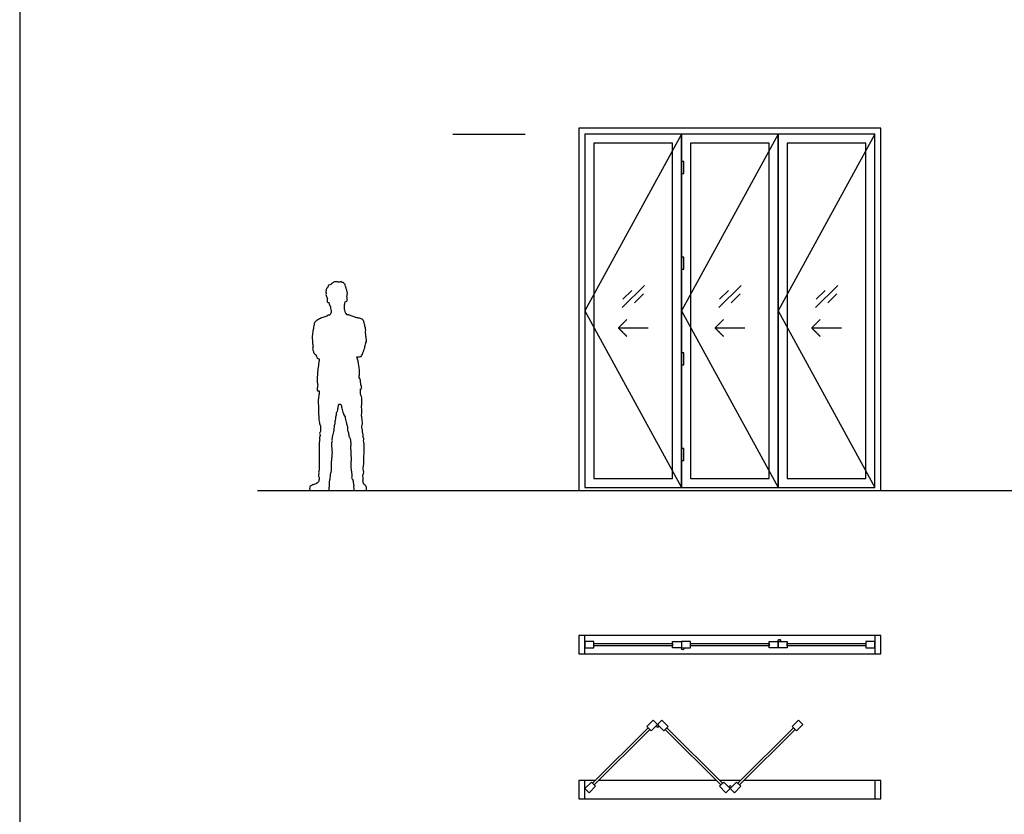
# Model space of a CAD drawing. Units: metres. Extents: x 0 to 28.2, y -3 to 23.9.
# Drawn here: x 0 to 8.3, y 3.4 to 10.1 of the extents above; entities that cross this region are included whole.
import ezdxf

# ---------------------------------------------------------------- set-up
doc = ezdxf.new("R2010")
doc.units = ezdxf.units.M
for name, color, linetype, true_color in [('2D$AG-BUILDINGS', 7, 'Continuous', 0x66ccff), ('2D$AG-DETAILS', 7, 'Continuous', 0x66ffff), ('2D$AG-DETAILS-DIAGRAM', 7, 'Continuous', 0xccff66), ('2D$AG-DIAGRAM', 7, 'Continuous', 0xfecc66), ('2D$AG-GUIDES', 7, 'Continuous', 0xcccccc), ('2D$X-VPRT', 7, 'Continuous', 0xfb02ff)]:
    doc.layers.add(name, color=color, linetype=linetype, true_color=true_color)

msp = doc.modelspace()

# ---------------------------------------------------------------- linework, layer by layer
at = {"layer": '2D$AG-BUILDINGS'}
for points in [[(7.2419, 9.1628), (4.7019, 9.1628), (4.7019, 6.1148), (7.2419, 6.1148)], [(7.1911, 9.112), (4.7527, 9.112), (4.7527, 6.1402), (7.1911, 6.1402)], [(4.7527, 6.1402), (5.5655, 6.1402), (5.5655, 9.112), (4.7527, 9.112)], [(5.5655, 6.1402), (6.3783, 6.1402), (6.3783, 9.112), (5.5655, 9.112)], [(6.3783, 6.1402), (7.1911, 6.1402), (7.1911, 9.112), (6.3783, 9.112)], [(4.8289, 6.2164), (5.4893, 6.2164), (5.4893, 9.0358), (4.8289, 9.0358)], [(5.6417, 6.2164), (6.3021, 6.2164), (6.3021, 9.0358), (5.6417, 9.0358)], [(6.4545, 6.2164), (7.1149, 6.2164), (7.1149, 9.0358), (6.4545, 9.0358)], [(4.7527, 4.8956), (4.7019, 4.8956), (4.7019, 4.7432), (4.7527, 4.7432)], [(7.2419, 4.8956), (7.1911, 4.8956), (7.1911, 4.7432), (7.2419, 4.7432)], [(4.8289, 4.794), (4.8289, 4.8448), (4.7527, 4.8448), (4.7527, 4.794)], [(5.4893, 4.8294), (5.4893, 4.8094), (4.8289, 4.8094), (4.8289, 4.8294)], [(5.4893, 4.794), (5.4893, 4.8448), (5.5655, 4.8448), (5.5655, 4.794)], [(5.6417, 4.794), (5.6417, 4.8448), (5.5655, 4.8448), (5.5655, 4.794)], [(6.3021, 4.8294), (6.3021, 4.8094), (5.6417, 4.8094), (5.6417, 4.8294)], [(6.3021, 4.794), (6.3021, 4.8448), (6.3783, 4.8448), (6.3783, 4.794)], [(6.4545, 4.8448), (6.4545, 4.794), (6.3783, 4.794), (6.3783, 4.8448)], [(6.4545, 4.8094), (6.4545, 4.8294), (7.1149, 4.8294), (7.1149, 4.8094)], [(7.1149, 4.8448), (7.1149, 4.794), (7.1911, 4.794), (7.1911, 4.8448)], [(5.3094, 4.0957), (5.2735, 4.1316), (5.3274, 4.1855), (5.3633, 4.1495)], [(5.4172, 4.0957), (5.4531, 4.1316), (5.3992, 4.1855), (5.3633, 4.1495)], [(6.4948, 4.1316), (6.5308, 4.0957), (6.5846, 4.1495), (6.5487, 4.1855)], [(5.2844, 4.1207), (5.2985, 4.1065), (4.8316, 3.6396), (4.8174, 3.6537)], [(5.4422, 4.1207), (5.4281, 4.1065), (5.8951, 3.6396), (5.9092, 3.6537)], [(6.0529, 3.6396), (6.0387, 3.6537), (6.5057, 4.1207), (6.5199, 4.1065)], [(4.7527, 3.6764), (4.7019, 3.6764), (4.7019, 3.524), (4.7527, 3.524)], [(4.8425, 3.6287), (4.8065, 3.6646), (4.7527, 3.6107), (4.7886, 3.5748)], [(5.8842, 3.6287), (5.9201, 3.6646), (5.974, 3.6107), (5.9381, 3.5748)], [(6.0279, 3.6646), (6.0638, 3.6287), (6.0099, 3.5748), (5.974, 3.6107)], [(7.2419, 3.6764), (7.1911, 3.6764), (7.1911, 3.524), (7.2419, 3.524)]]:
    msp.add_lwpolyline(points, close=True, dxfattribs=at)
for points in [[(7.1911, 4.8956), (4.7527, 4.8956)], [(4.7527, 4.7432), (7.1911, 4.7432)], [(4.8401, 3.6764), (4.7527, 3.6764)], [(5.8582, 3.6764), (4.8684, 3.6764)], [(6.0614, 3.6764), (5.8865, 3.6764)], [(7.1911, 3.6764), (6.0897, 3.6764)], [(4.7527, 3.524), (7.1911, 3.524)]]:
    msp.add_lwpolyline(points, dxfattribs=at)
msp.add_circle((5.575, 4.7845), 0.00953, dxfattribs=at)
at = {"layer": '2D$AG-BUILDINGS', "extrusion": (0, 0, -1)}
for centre in [(-5.3633, 4.1361), (-5.974, 3.6242)]:
    msp.add_circle(centre, 0.00953, dxfattribs=at)
at = {"layer": '2D$AG-BUILDINGS'}
for points in [[(5.5845, 8.8834), (5.5845, 8.8326), (5.5845, 8.7818), (5.575, 8.7818), (5.5655, 8.7818), (5.5655, 8.8326), (5.5655, 8.8834), (5.575, 8.8834), (5.5845, 8.8834)], [(5.5845, 8.0791), (5.5845, 8.0283), (5.5845, 7.9775), (5.575, 7.9775), (5.5655, 7.9775), (5.5655, 8.0283), (5.5655, 8.0791), (5.575, 8.0791), (5.5845, 8.0791)], [(5.5845, 7.2747), (5.5845, 7.2239), (5.5845, 7.1731), (5.575, 7.1731), (5.5655, 7.1731), (5.5655, 7.2239), (5.5655, 7.2747), (5.575, 7.2747), (5.5845, 7.2747)], [(5.5845, 6.4704), (5.5845, 6.4196), (5.5845, 6.3688), (5.575, 6.3688), (5.5655, 6.3688), (5.5655, 6.4196), (5.5655, 6.4704), (5.575, 6.4704), (5.5845, 6.4704)]]:
    msp.add_open_spline(points, degree=2, knots=[0, 0, 0, 12.7, 12.7, 14.605, 14.605, 27.305, 27.305, 29.21, 29.21, 29.21], dxfattribs=at)
msp.add_rational_spline([(6.3783, 4.8543), (6.3783, 4.8448), (6.3878, 4.8448), (6.3973, 4.8448), (6.3973, 4.8543), (6.3973, 4.8639), (6.3878, 4.8639), (6.3783, 4.8639), (6.3783, 4.8543)], [1, 0.707106781187, 1, 0.707106781187, 1, 0.707106781187, 1, 0.707106781187, 1], degree=2, knots=[0, 0, 0, 1.496184, 1.496184, 2.992367, 2.992367, 4.488551, 4.488551, 5.984734, 5.984734, 5.984734], dxfattribs=at)
at = {"layer": '2D$AG-DETAILS'}
for points in [[(5.0656, 7.6533), (5.2525, 7.8402)], [(5.0727, 7.7241), (5.1474, 7.7987)], [(5.8784, 7.6533), (6.0653, 7.8402)], [(5.8855, 7.7241), (5.9602, 7.7987)], [(6.6912, 7.6533), (6.8781, 7.8402)], [(6.6983, 7.7241), (6.773, 7.7987)], [(5.2454, 7.7694), (5.1707, 7.6948)], [(6.0582, 7.7694), (5.9835, 7.6948)], [(6.871, 7.7694), (6.7963, 7.6948)], [(5.0341, 7.4827), (5.2841, 7.4827)], [(5.8469, 7.4827), (6.0969, 7.4827)], [(6.6597, 7.4827), (6.9097, 7.4827)]]:
    msp.add_lwpolyline(points, dxfattribs=at)
for points in [[(5.1048, 7.5535), (5.0694, 7.5181), (5.0341, 7.4827), (5.0694, 7.4474), (5.1048, 7.412)], [(5.9176, 7.5535), (5.8822, 7.5181), (5.8469, 7.4827), (5.8822, 7.4474), (5.9176, 7.412)], [(6.7304, 7.5535), (6.695, 7.5181), (6.6597, 7.4827), (6.695, 7.4474), (6.7304, 7.412)]]:
    msp.add_open_spline(points, degree=2, knots=[0, 0, 0, 1.499773, 1.499773, 2.999547, 2.999547, 2.999547], dxfattribs=at)
at = {"layer": '2D$AG-DETAILS-DIAGRAM'}
for points in [[(5.5655, 9.112), (4.7527, 7.6261), (5.5655, 6.1402)], [(6.3783, 9.112), (5.5655, 7.6261), (6.3783, 6.1402)], [(7.1911, 9.112), (6.3783, 7.6261), (7.1911, 6.1402)]]:
    msp.add_lwpolyline(points, dxfattribs=at)
msp.add_open_spline([(2.4665, 7.3277), (2.4651, 7.3338), (2.4634, 7.3459), (2.4633, 7.3508), (2.4623, 7.3557), (2.4609, 7.3748), (2.4581, 7.4191), (2.4646, 7.4567), (2.4696, 7.47), (2.473, 7.5113), (2.4841, 7.5395), (2.5137, 7.554), (2.5473, 7.5715), (2.582, 7.5807), (2.6022, 7.5927), (2.6061, 7.5908), (2.6066, 7.5904), (2.6098, 7.5931), (2.6158, 7.5998), (2.6187, 7.6164), (2.6167, 7.6376), (2.614, 7.6543), (2.612, 7.6627), (2.6089, 7.6667), (2.6034, 7.6771), (2.6006, 7.6897), (2.5995, 7.6959), (2.596, 7.6959), (2.5884, 7.6981), (2.5839, 7.7078), (2.5851, 7.7222), (2.5863, 7.729), (2.5872, 7.7324), (2.5871, 7.7324), (2.5855, 7.7337), (2.5839, 7.7396), (2.5787, 7.7456), (2.5717, 7.7646), (2.5792, 7.7742), (2.5703, 7.7885), (2.5796, 7.7973), (2.5752, 7.8132), (2.5908, 7.8196), (2.5918, 7.835), (2.5965, 7.8436), (2.6168, 7.8459), (2.6186, 7.8543), (2.6296, 7.8577), (2.6332, 7.8623), (2.6463, 7.8739), (2.6553, 7.8679), (2.6659, 7.8732), (2.6787, 7.8685), (2.6924, 7.867), (2.7035, 7.8756), (2.7087, 7.8629), (2.7275, 7.8654), (2.7258, 7.856), (2.7403, 7.8501), (2.7332, 7.8382), (2.7389, 7.8329), (2.7445, 7.8229), (2.7431, 7.816), (2.7499, 7.8066), (2.7487, 7.7954), (2.7556, 7.7811), (2.7553, 7.7718), (2.7532, 7.7595), (2.7527, 7.7515), (2.7508, 7.7478), (2.7502, 7.7469), (2.7511, 7.7442), (2.7531, 7.7391), (2.754, 7.7192), (2.7519, 7.7078), (2.7417, 7.702), (2.7366, 7.7011), (2.7359, 7.6948), (2.7347, 7.6873), (2.7321, 7.6802), (2.7316, 7.6791), (2.7316, 7.6739), (2.7316, 7.6601), (2.732, 7.6315), (2.7375, 7.611), (2.7486, 7.5959), (2.7561, 7.5928), (2.7598, 7.5917), (2.7599, 7.5917), (2.7624, 7.593), (2.769, 7.5911), (2.7811, 7.5863), (2.812, 7.575), (2.8352, 7.5684), (2.8645, 7.5638), (2.8854, 7.5519), (2.8939, 7.5396), (2.902, 7.5067), (2.9073, 7.4742), (2.9101, 7.4647), (2.9076, 7.4406), (2.9109, 7.4136), (2.9127, 7.3955), (2.9183, 7.3628), (2.9137, 7.3671), (2.9119, 7.3689), (2.9115, 7.3645), (2.9105, 7.3551), (2.9056, 7.3338), (2.8953, 7.2943), (2.8793, 7.2574), (2.8723, 7.2414), (2.8589, 7.2413), (2.8433, 7.2399), (2.8341, 7.2395), (2.8427, 7.2157), (2.855, 7.1682), (2.8594, 7.1001), (2.8525, 7.0662), (2.8648, 7.0495), (2.8667, 7.0157), (2.8745, 6.984), (2.8777, 6.9713), (2.8693, 6.9698), (2.8652, 6.9697), (2.8655, 6.9647), (2.866, 6.9544), (2.8645, 6.9415), (2.8688, 6.9176), (2.8775, 6.8964), (2.8743, 6.8702), (2.8785, 6.8558), (2.8742, 6.8367), (2.8761, 6.7903), (2.877, 6.7636), (2.8736, 6.7443), (2.878, 6.7263), (2.8798, 6.7022), (2.8836, 6.6788), (2.8809, 6.6682), (2.8746, 6.6585), (2.8771, 6.639), (2.8801, 6.6311), (2.8854, 6.6198), (2.8797, 6.6022), (2.8877, 6.5933), (2.8888, 6.577), (2.8869, 6.5617), (2.897, 6.5528), (2.8893, 6.533), (2.8988, 6.5074), (2.8963, 6.4512), (2.8926, 6.3685), (2.896, 6.3495), (2.8904, 6.3256), (2.8865, 6.2964), (2.8957, 6.2709), (2.8883, 6.2501), (2.8812, 6.2369), (2.8926, 6.2123), (2.8836, 6.2037), (2.8891, 6.1951), (2.8862, 6.1904), (2.8852, 6.1894), (2.8864, 6.1869), (2.8902, 6.1714), (2.8994, 6.1654), (2.912, 6.1536), (2.9164, 6.1435), (2.9174, 6.1148), (2.9031, 6.1148), (2.8219, 6.1148), (2.8134, 6.1148), (2.8074, 6.1334), (2.8079, 6.1514), (2.8082, 6.1599), (2.8075, 6.1627), (2.807, 6.1707), (2.8049, 6.1799), (2.8025, 6.209), (2.7931, 6.2147), (2.7905, 6.2261), (2.7925, 6.2432), (2.7929, 6.2589), (2.7846, 6.2957), (2.7836, 6.3459), (2.7884, 6.3901), (2.7808, 6.4667), (2.7834, 6.5035), (2.7848, 6.5168), (2.7804, 6.5319), (2.7835, 6.5436), (2.7768, 6.551), (2.7769, 6.5601), (2.7688, 6.5671), (2.7668, 6.5842), (2.7656, 6.6024), (2.758, 6.6136), (2.7549, 6.627), (2.7584, 6.6452), (2.7521, 6.664), (2.7467, 6.678), (2.747, 6.6899), (2.7393, 6.714), (2.7369, 6.7355), (2.7251, 6.7519), (2.7083, 6.7973), (2.7054, 6.8314), (2.6953, 6.8431), (2.6853, 6.8431), (2.6798, 6.8355), (2.6754, 6.8029), (2.673, 6.7844), (2.661, 6.7689), (2.6651, 6.7517), (2.6558, 6.7348), (2.6601, 6.7169), (2.651, 6.7003), (2.6545, 6.6843), (2.648, 6.6698), (2.6466, 6.6382), (2.6352, 6.5879), (2.6331, 6.575), (2.6282, 6.5645), (2.6321, 6.5542), (2.6235, 6.5463), (2.6322, 6.5321), (2.6208, 6.5205), (2.6314, 6.4479), (2.6273, 6.398), (2.6215, 6.3614), (2.6217, 6.3226), (2.6238, 6.2818), (2.6123, 6.2566), (2.6128, 6.2126), (2.6022, 6.1882), (2.6076, 6.1598), (2.6038, 6.1459), (2.6021, 6.1431), (2.6029, 6.1336), (2.6035, 6.1148), (2.5895, 6.1148), (2.5084, 6.1148), (2.468, 6.1148), (2.4383, 6.1148), (2.4375, 6.1347), (2.4405, 6.1547), (2.4672, 6.1653), (2.4942, 6.1735), (2.5087, 6.1819), (2.5145, 6.1916), (2.5163, 6.1955), (2.5155, 6.1972), (2.515, 6.2046), (2.5215, 6.2201), (2.5156, 6.2291), (2.5095, 6.2427), (2.5177, 6.2561), (2.5098, 6.2703), (2.5194, 6.2908), (2.5166, 6.33), (2.5205, 6.3564), (2.5162, 6.4449), (2.5176, 6.4959), (2.5194, 6.5347), (2.5235, 6.5474), (2.5192, 6.5612), (2.5294, 6.5776), (2.5226, 6.5876), (2.5199, 6.6049), (2.5311, 6.6098), (2.5302, 6.6282), (2.5309, 6.6575), (2.5174, 6.6895), (2.5132, 6.7385), (2.512, 6.8289), (2.5091, 6.8903), (2.5192, 6.9269), (2.5177, 6.9457), (2.5167, 6.9546), (2.5114, 6.9536), (2.5027, 6.9534), (2.5003, 6.9705), (2.5087, 7.0047), (2.4973, 7.0385), (2.5058, 7.1139), (2.513, 7.1859), (2.5191, 7.2234), (2.5157, 7.2235), (2.5064, 7.225), (2.4952, 7.2424), (2.4913, 7.254), (2.4903, 7.2602), (2.4878, 7.2596), (2.4824, 7.2589), (2.4785, 7.2638), (2.4748, 7.2694), (2.4696, 7.2766), (2.4706, 7.2862), (2.4648, 7.2948), (2.4651, 7.3048), (2.4626, 7.3119), (2.464, 7.3179), (2.4654, 7.3246), (2.4665, 7.3276), (2.4665, 7.3277)], degree=3, knots=[0.005584, 0.005584, 0.005584, 0.005584, 0.255626, 0.411795, 0.411795, 0.627631, 1.032524, 1.541912, 1.762457, 2.134119, 2.451473, 2.775314, 3.136771, 3.497853, 3.773246, 3.82174, 3.82174, 3.82174, 4.028151, 4.261362, 4.531173, 4.826835, 4.826835, 4.826835, 5.025681, 5.274518, 5.274518, 5.274518, 5.46324, 5.646022, 5.86535, 6.054294, 6.054294, 6.054294, 6.056532, 6.213056, 6.383736, 6.635097, 6.82648, 7.041626, 7.233382, 7.447202, 7.664069, 7.882554, 8.057763, 8.306047, 8.46425, 8.647683, 8.797606, 9.026433, 9.201178, 9.389137, 9.601878, 9.818841, 10.007506, 10.192437, 10.418653, 10.562989, 10.766965, 10.951574, 11.105866, 11.29899, 11.449511, 11.637323, 11.832784, 12.059972, 12.238181, 12.442687, 12.623575, 12.693004, 12.693004, 12.693004, 12.862156, 13.118205, 13.314468, 13.543616, 13.543616, 13.543616, 13.760133, 13.80234, 13.80234, 13.80234, 13.998501, 14.323899, 14.594876, 14.838565, 15.036552, 15.036552, 15.036552, 15.040855, 15.207828, 15.421322, 15.752495, 16.047356, 16.363898, 16.641797, 16.860059, 17.202575, 17.535797, 17.716899, 17.997671, 18.300195, 18.574564, 18.871546, 18.988138, 18.988138, 18.988138, 19.200315, 19.468077, 19.847579, 20.222032, 20.444931, 20.658283, 20.888741, 20.888741, 20.888741, 21.396056, 21.87775, 22.204761, 22.453717, 22.793394, 23.134555, 23.324153, 23.4428, 23.4428, 23.4428, 23.667971, 23.878978, 24.160917, 24.445366, 24.738549, 24.957441, 25.210821, 25.609084, 25.916743, 26.165899, 26.412873, 26.704382, 26.986647, 27.172441, 27.367144, 27.619284, 27.791355, 27.990976, 28.230742, 28.422265, 28.654927, 28.878993, 29.072116, 29.320623, 29.613823, 30.062237, 30.591358, 30.844351, 31.123284, 31.441162, 31.739129, 32.008673, 32.232686, 32.516998, 32.700005, 32.886094, 32.96529, 32.96529, 32.96529, 33.095232, 33.301205, 33.538049, 33.79622, 34.043988, 34.278527, 34.722776, 35.026144, 35.296709, 35.570397, 35.570397, 35.570397, 35.703082, 35.907764, 36.213084, 36.396293, 36.586002, 36.824485, 37.054052, 37.408075, 37.819733, 38.216852, 38.730493, 39.080277, 39.286379, 39.512719, 39.708617, 39.882953, 40.050826, 40.231544, 40.471027, 40.72065, 40.930302, 41.141633, 41.389926, 41.649773, 41.87131, 42.069477, 42.361214, 42.629346, 42.887442, 43.294257, 43.638126, 43.848451, 44.013692, 44.178899, 44.510762, 44.771377, 45.015598, 45.251004, 45.498969, 45.742425, 45.98887, 46.215735, 46.437061, 46.771307, 47.190318, 47.40205, 47.590637, 47.771715, 47.951026, 48.160958, 48.370527, 48.859237, 49.287478, 49.634081, 49.999262, 50.365524, 50.673349, 51.050997, 51.353669, 51.686451, 51.828912, 51.828912, 51.828912, 52.046405, 52.36466, 53.110296, 53.537117, 53.884993, 54.107068, 54.363065, 54.699792, 55.04451, 55.289221, 55.438985, 55.438985, 55.438985, 55.544815, 55.793997, 55.980486, 56.195856, 56.41331, 56.629647, 56.900022, 57.255505, 57.567897, 58.108726, 58.54673, 58.895947, 59.102271, 59.315084, 59.555841, 59.753301, 59.980374, 60.15942, 60.394621, 60.711308, 61.047561, 61.455857, 62.015327, 62.476593, 62.825694, 63.128186, 63.128186, 63.128186, 63.298685, 63.516936, 63.859223, 64.200617, 64.69942, 65.320968, 65.320968, 65.320968, 65.454399, 65.724718, 65.97823, 65.97823, 65.97823, 66.086783, 66.235564, 66.387953, 66.557488, 66.733403, 66.917417, 67.100207, 67.255313, 67.411083, 67.545739, 67.550893, 67.550893, 67.550893, 67.550893], dxfattribs=at)
at = {"layer": '2D$AG-DIAGRAM'}
msp.add_lwpolyline([(2, 6.1148), (20.9579, 6.1148)], dxfattribs=at)
at = {"layer": '2D$AG-GUIDES'}
msp.add_lwpolyline([(3.6414, 9.112), (4.251, 9.112)], dxfattribs=at)
at = {"layer": '2D$X-VPRT'}
msp.add_lwpolyline([(0, 0), (28.2197, 0), (28.2197, 23.8916), (0, 23.8916)], close=True, dxfattribs=at)

doc.saveas('drawing.dxf')
